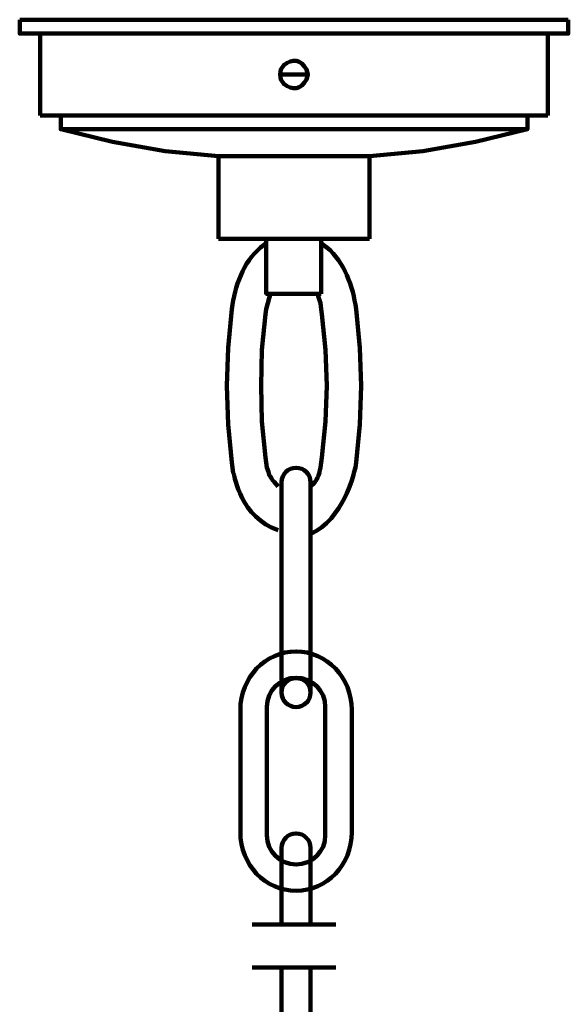
# Model space of a CAD drawing. Units: inches. Extents: x -9.1 to 19.6, y -19.4 to 28.
# Drawn here: x 2.6 to 7.8, y 18.7 to 28 of the extents above; entities that cross this region are included whole.
import ezdxf

# ---------------------------------------------------------------- set-up
doc = ezdxf.new("R2010")
doc.units = ezdxf.units.IN
doc.header["$MEASUREMENT"] = 0
doc.layers.add('Layer 1', color=7, linetype='Continuous')
doc.layers.add('Layer 2', color=7, linetype='Continuous')

# ---------------------------------------------------------------- blocks, each defined once
blk = doc.blocks.new('block 5')
at = {"layer": 'Layer 2', "color": 18, "lineweight": 120, "true_color": 0x010101}
for points, knots in [([(5.3515, 21.6812), (5.3515, 21.6061), (5.2906, 21.5451), (5.2154, 21.5451), (5.2154, 21.5451), (5.2154, 21.5451), (5.2154, 21.5451), (5.1402, 21.5451), (5.0793, 21.6061), (5.0793, 21.6812), (5.0793, 21.6812), (5.0793, 23.6613), (5.0793, 23.6613), (5.0793, 23.7365), (5.1402, 23.7975), (5.2154, 23.7975), (5.2154, 23.7975), (5.2154, 23.7975), (5.2154, 23.7975), (5.2906, 23.7975), (5.3515, 23.7365), (5.3515, 23.6613), (5.3515, 23.6613), (5.3515, 21.6812), (5.3515, 21.6812)], [0, 0, 0, 0, 1, 1, 1, 2, 2, 2, 3, 3, 3, 4, 4, 4, 5, 5, 5, 6, 6, 6, 7, 7, 7, 8, 8, 8, 8]), ([(5.3521, 21.6818), (5.3521, 21.7574), (5.2909, 21.8186), (5.2154, 21.8186), (5.1399, 21.8186), (5.0787, 21.7574), (5.0787, 21.6818), (5.0787, 21.6063), (5.1399, 21.5451), (5.2154, 21.5451), (5.2909, 21.5451), (5.3521, 21.6063), (5.3521, 21.6818)], [0, 0, 0, 0, 1, 1, 1, 2, 2, 2, 3, 3, 3, 4, 4, 4, 4])]:
    blk.add_open_spline(points, degree=3, knots=knots, dxfattribs=at)
blk = doc.blocks.new('block 6')
at = {"layer": 'Layer 2', "color": 18, "lineweight": 120, "true_color": 0x010101}
for points, knots in [([(5.0793, 19.5035), (5.0793, 19.5035), (5.0793, 20.2201), (5.0793, 20.2201), (5.0793, 20.2952), (5.1402, 20.3561), (5.2154, 20.3561), (5.2154, 20.3561), (5.2154, 20.3561), (5.2154, 20.3561), (5.2906, 20.3561), (5.3515, 20.2952), (5.3515, 20.2201), (5.3515, 20.2201), (5.3515, 19.4999), (5.3515, 19.4999)], [0, 0, 0, 0, 1, 1, 1, 2, 2, 2, 3, 3, 3, 4, 4, 4, 5, 5, 5, 5]), ([(5.3515, 19.0846), (5.3515, 19.0846), (5.3515, 18.24), (5.3515, 18.24), (5.3515, 18.1648), (5.2906, 18.1039), (5.2154, 18.1039), (5.2154, 18.1039), (5.2154, 18.1039), (5.2154, 18.1039), (5.1402, 18.1039), (5.0793, 18.1648), (5.0793, 18.24), (5.0793, 18.24), (5.0793, 19.0955), (5.0793, 19.0955)], [0, 0, 0, 0, 1, 1, 1, 2, 2, 2, 3, 3, 3, 4, 4, 4, 5, 5, 5, 5]), ([(5.3521, 18.2406), (5.3521, 18.3161), (5.2909, 18.3772), (5.2154, 18.3772), (5.1399, 18.3772), (5.0787, 18.3161), (5.0787, 18.2406), (5.0787, 18.165), (5.1399, 18.1039), (5.2154, 18.1039), (5.2909, 18.1039), (5.3521, 18.165), (5.3521, 18.2406)], [0, 0, 0, 0, 1, 1, 1, 2, 2, 2, 3, 3, 3, 4, 4, 4, 4])]:
    blk.add_open_spline(points, degree=3, knots=knots, dxfattribs=at)
blk = doc.blocks.new('block 7')
at = {"layer": 'Layer 2', "color": 18, "lineweight": 120, "true_color": 0x010101}
for points, knots in [([(5.3515, 14.7937), (5.3515, 14.7186), (5.2906, 14.6577), (5.2154, 14.6577), (5.2154, 14.6577), (5.2154, 14.6577), (5.2154, 14.6577), (5.1402, 14.6577), (5.0793, 14.7186), (5.0793, 14.7937), (5.0793, 14.7937), (5.0793, 16.7739), (5.0793, 16.7739), (5.0793, 16.849), (5.1402, 16.91), (5.2154, 16.91), (5.2154, 16.91), (5.2154, 16.91), (5.2154, 16.91), (5.2906, 16.91), (5.3515, 16.849), (5.3515, 16.7739), (5.3515, 16.7739), (5.3515, 14.7937), (5.3515, 14.7937)], [0, 0, 0, 0, 1, 1, 1, 2, 2, 2, 3, 3, 3, 4, 4, 4, 5, 5, 5, 6, 6, 6, 7, 7, 7, 8, 8, 8, 8]), ([(5.3521, 14.7944), (5.3521, 14.8699), (5.2909, 14.9311), (5.2154, 14.9311), (5.1399, 14.9311), (5.0787, 14.8699), (5.0787, 14.7944), (5.0787, 14.7188), (5.1399, 14.6577), (5.2154, 14.6577), (5.2909, 14.6577), (5.3521, 14.7188), (5.3521, 14.7944)], [0, 0, 0, 0, 1, 1, 1, 2, 2, 2, 3, 3, 3, 4, 4, 4, 4])]:
    blk.add_open_spline(points, degree=3, knots=knots, dxfattribs=at)
blk = doc.blocks.new('block 4')
at = {"layer": 'Layer 2', "color": 18, "lineweight": 120, "true_color": 0x010101}
for points in [[(5.739, 20.3667), (5.739, 20.0631), (5.5046, 19.817), (5.2154, 19.817), (5.2154, 19.817), (5.2154, 19.817), (5.2154, 19.817), (4.9261, 19.817), (4.6918, 20.0631), (4.6918, 20.3667), (4.6918, 20.3667), (4.6918, 21.5191), (4.6918, 21.5191), (4.6918, 21.8226), (4.9261, 22.0687), (5.2154, 22.0687), (5.2154, 22.0687), (5.2154, 22.0687), (5.2154, 22.0687), (5.5046, 22.0687), (5.739, 21.8226), (5.739, 21.5191), (5.739, 21.5191), (5.739, 20.3667), (5.739, 20.3667)], [(5.4903, 20.339), (5.4903, 20.1872), (5.3671, 20.0642), (5.2154, 20.0642), (5.2154, 20.0642), (5.2154, 20.0642), (5.2154, 20.0642), (5.0636, 20.0642), (4.9406, 20.1872), (4.9406, 20.339), (4.9406, 20.339), (4.9406, 21.5468), (4.9406, 21.5468), (4.9406, 21.6985), (5.0636, 21.8216), (5.2154, 21.8216), (5.2154, 21.8216), (5.2154, 21.8216), (5.2154, 21.8216), (5.3671, 21.8216), (5.4903, 21.6985), (5.4903, 21.5468), (5.4903, 21.5468), (5.4903, 20.339), (5.4903, 20.339)], [(5.739, 16.9206), (5.739, 16.617), (5.5046, 16.3708), (5.2154, 16.3708), (5.2154, 16.3708), (5.2154, 16.3708), (5.2154, 16.3708), (4.9261, 16.3708), (4.6918, 16.617), (4.6918, 16.9206), (4.6918, 16.9206), (4.6918, 18.0729), (4.6918, 18.0729), (4.6918, 18.3765), (4.9261, 18.6226), (5.2154, 18.6226), (5.2154, 18.6226), (5.2154, 18.6226), (5.2154, 18.6226), (5.5046, 18.6226), (5.739, 18.3765), (5.739, 18.0729), (5.739, 18.0729), (5.739, 16.9206), (5.739, 16.9206)], [(5.4903, 16.8928), (5.4903, 16.741), (5.3671, 16.618), (5.2154, 16.618), (5.2154, 16.618), (5.2154, 16.618), (5.2154, 16.618), (5.0636, 16.618), (4.9406, 16.741), (4.9406, 16.8928), (4.9406, 16.8928), (4.9406, 18.1006), (4.9406, 18.1006), (4.9406, 18.2524), (5.0636, 18.3754), (5.2154, 18.3754), (5.2154, 18.3754), (5.2154, 18.3754), (5.2154, 18.3754), (5.3671, 18.3754), (5.4903, 18.2524), (5.4903, 18.1006), (5.4903, 18.1006), (5.4903, 16.8928), (5.4903, 16.8928)]]:
    blk.add_open_spline(points, degree=3, knots=[0, 0, 0, 0, 1, 1, 1, 2, 2, 2, 3, 3, 3, 4, 4, 4, 5, 5, 5, 6, 6, 6, 7, 7, 7, 8, 8, 8, 8], dxfattribs=at)
at = {"layer": 'Layer 2'}
for name in ['block 5', 'block 6', 'block 7']:
    blk.add_blockref(name, (0, 0), dxfattribs=at)
blk = doc.blocks.new('block 3')
at = {"layer": 'Layer 2', "color": 18, "lineweight": 120, "true_color": 0x010101}
for points in [[(4.8023, 19.4999), (5.5898, 19.4999)], [(4.8023, 19.0955), (5.5898, 19.0955)]]:
    blk.add_lwpolyline(points, dxfattribs=at)
at = {"layer": 'Layer 2'}
blk.add_blockref('block 4', (0, 0), dxfattribs=at)
blk = doc.blocks.new('block 2')
at = {"layer": 'Layer 2'}
blk.add_blockref('block 3', (0, 0), dxfattribs=at)
blk = doc.blocks.new('block 9')
at = {"layer": 'Layer 1', "color": 7, "lineweight": 106, "true_color": 0xffffff}
for points in [[(2.6181, 28.0133), (5.1961, 28.0133)], [(2.6181, 28.0133), (2.6181, 27.8825), (5.1961, 27.8825)], [(7.7741, 28.0133), (5.1961, 28.0133)], [(7.7741, 28.0133), (7.7741, 27.8825), (5.1961, 27.8825)], [(2.8106, 27.8825), (2.8106, 27.1126)], [(7.5817, 27.8825), (7.5817, 27.1126)], [(2.8106, 27.1126), (5.1962, 27.1126)], [(5.1961, 26.982), (3.0031, 26.982), (3.0031, 27.1126)], [(7.5817, 27.1126), (5.1961, 27.1126)], [(5.1961, 26.982), (7.3893, 26.982), (7.3893, 27.1126)], [(5.9042, 25.9508), (5.9042, 26.7276), (4.488, 26.7276), (3.9862, 26.7757), (3.4911, 26.8651), (3.0031, 26.982)], [(7.3893, 26.982), (6.9011, 26.8651), (6.4061, 26.7757), (5.9042, 26.7276)], [(4.488, 26.7276), (4.488, 25.9508)], [(5.9042, 25.9508), (4.488, 25.9508)], [(5.4505, 25.4352), (5.4505, 25.9508), (4.935, 25.9508), (4.935, 25.4352), (5.4505, 25.4352)], [(5.4505, 25.9508), (5.4505, 25.9508)], [(4.928, 25.2426), (4.935, 25.2908), (4.9487, 25.3458), (4.9623, 25.3939), (4.9761, 25.4352)], [(5.4574, 25.2426), (5.4505, 25.2908), (5.4436, 25.3458), (5.4298, 25.3939), (5.416, 25.4352)], [(4.6117, 23.8471), (4.5774, 24.2046), (4.5636, 24.5689), (4.5774, 24.9264), (4.6117, 25.2908)], [(4.928, 23.8953), (4.8936, 24.2321), (4.8867, 24.5689), (4.8936, 24.9058), (4.928, 25.2426)], [(5.4574, 25.2426), (5.4917, 24.9058), (5.5054, 24.5689), (5.4917, 24.2321), (5.4574, 23.8953)], [(5.7805, 25.2908), (5.8148, 24.9264), (5.8286, 24.5689), (5.8148, 24.2046), (5.7805, 23.8471)]]:
    blk.add_lwpolyline(points, dxfattribs=at)
for points, knots in [([(5.0655, 27.4976), (5.0655, 27.4976), (5.0723, 27.5457), (5.0723, 27.5457), (5.0723, 27.5457), (5.0998, 27.5869), (5.0998, 27.5869), (5.1823, 27.6511), (5.2635, 27.6371), (5.313, 27.5457), (5.313, 27.5457), (5.3268, 27.4976), (5.3268, 27.4976), (5.3268, 27.4976), (5.313, 27.4495), (5.313, 27.4495), (5.2635, 27.3581), (5.1823, 27.344), (5.0998, 27.4082), (5.0998, 27.4082), (5.0723, 27.4495), (5.0723, 27.4495), (5.0723, 27.4495), (5.0655, 27.4976), (5.0655, 27.4976), (5.0655, 27.4976), (5.3268, 27.4976), (5.3268, 27.4976)], [0, 0, 0, 0, 1, 1, 1, 2, 2, 2, 3, 3, 3, 4, 4, 4, 5, 5, 5, 6, 6, 6, 7, 7, 7, 8, 8, 8, 9, 9, 9, 9]), ([(4.6117, 25.2908), (4.6117, 25.2908), (4.6186, 25.332), (4.6186, 25.332), (4.6515, 25.5446), (4.7357, 25.7634), (4.9142, 25.8958), (4.9142, 25.8958), (4.935, 25.9095), (4.935, 25.9095)], [0, 0, 0, 0, 1, 1, 1, 2, 2, 2, 3, 3, 3, 3]), ([(5.7805, 25.2908), (5.7805, 25.2908), (5.7736, 25.332), (5.7736, 25.332), (5.7364, 25.5439), (5.6534, 25.7676), (5.4712, 25.8958), (5.4712, 25.8958), (5.4505, 25.9095), (5.4505, 25.9095)], [0, 0, 0, 0, 1, 1, 1, 2, 2, 2, 3, 3, 3, 3]), ([(4.6117, 23.8471), (4.6117, 23.8471), (4.6255, 23.7509), (4.6255, 23.7509), (4.6255, 23.7509), (4.6324, 23.7302), (4.6324, 23.7302), (4.6324, 23.7302), (4.7002, 23.3213), (5.048, 23.2103)], [0, 0, 0, 0, 1, 1, 1, 2, 2, 2, 3, 3, 3, 3]), ([(4.928, 23.8953), (4.928, 23.8953), (4.9418, 23.799), (4.9418, 23.799), (4.9418, 23.799), (4.9556, 23.7577), (4.9556, 23.7577), (4.9556, 23.7577), (4.9623, 23.7302), (4.9623, 23.7302), (4.9623, 23.7302), (4.9899, 23.6803), (5.048, 23.6222)], [0, 0, 0, 0, 1, 1, 1, 2, 2, 2, 3, 3, 3, 4, 4, 4, 4]), ([(5.4574, 23.8953), (5.4574, 23.8953), (5.4436, 23.799), (5.4436, 23.799), (5.4436, 23.799), (5.4367, 23.7577), (5.4367, 23.7577), (5.4367, 23.7577), (5.4136, 23.6637), (5.3535, 23.6222)], [0, 0, 0, 0, 1, 1, 1, 2, 2, 2, 3, 3, 3, 3]), ([(5.7805, 23.8471), (5.7805, 23.8471), (5.7736, 23.799), (5.7736, 23.799), (5.7736, 23.799), (5.7598, 23.7509), (5.7598, 23.7509), (5.7598, 23.7509), (5.6547, 23.3027), (5.3535, 23.1757)], [0, 0, 0, 0, 1, 1, 1, 2, 2, 2, 3, 3, 3, 3])]:
    blk.add_open_spline(points, degree=3, knots=knots, dxfattribs=at)

msp = doc.modelspace()

# ---------------------------------------------------------------- block references
at = {"layer": 'Layer 1'}
msp.add_blockref('block 9', (0, 0), dxfattribs=at)
at = {"layer": 'Layer 2'}
msp.add_blockref('block 2', (0, 0), dxfattribs=at)

doc.saveas('drawing.dxf')
